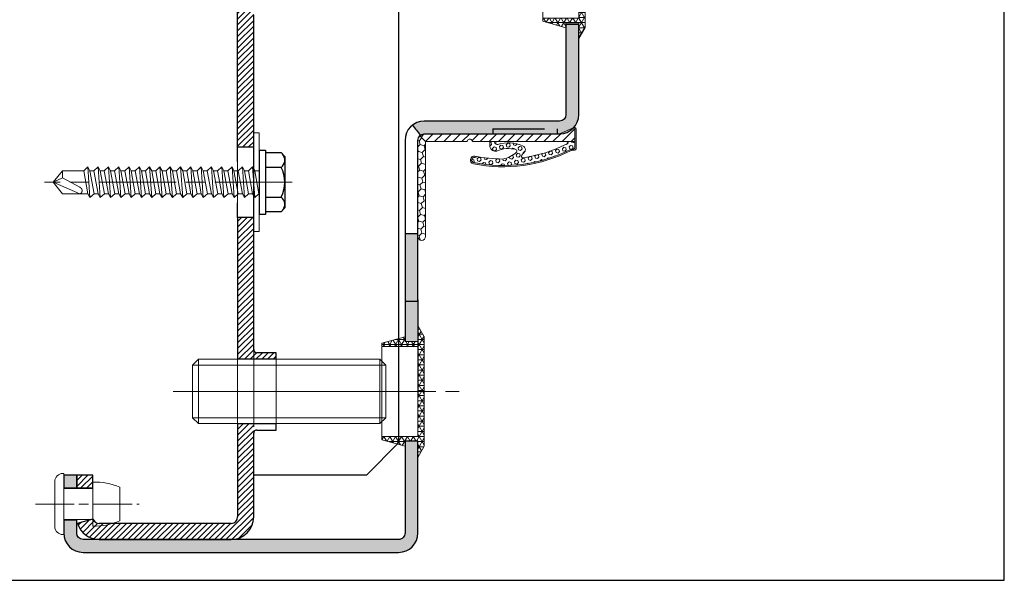
# Model space of a CAD drawing. Units: millimetres. Extents: x 0 to 353, y -12 to 494.
# Drawn here: x 59 to 97, y 180 to 202 of the extents above; entities that cross this region are included whole.
import ezdxf

# ---------------------------------------------------------------- set-up
doc = ezdxf.new("R2010")
doc.units = ezdxf.units.MM
doc.header["$PDMODE"] = 2
doc.header["$PDSIZE"] = 10
for name, pattern in [('AM_ISO02W050', [7.5, 6, -1.5]), ('AM_ISO08W050', [18, 12, -1.5, 3, -1.5]), ('CENTER', [7, 4, -1, 1, -1]), ('CHAIN', [0.35429999999999995, 0.2362, -0.0295, 0.0591, -0.0295]), ('HIDDEN', [9.524999999999999, 6.35, -3.175])]:
    doc.linetypes.add(name, pattern=pattern)
for name, color, linetype, lineweight in [('AM_1', 30, 'Continuous', 30), ('AM_2', 6, 'Continuous', 20), ('AM_3', 1, 'AM_ISO02W050', 15), ('AM_4', 3, 'Continuous', 20), ('AM_5', 3, 'Continuous', 20), ('AM_7', 4, 'AM_ISO08W050', 18), ('AM_8', 1, 'Continuous', 15), ('Ligne de centre(ISO_MALERBA)', 7, 'CHAIN', 20)]:
    doc.layers.add(name, color=color, linetype=linetype, lineweight=lineweight)
doc.layers.add('MARQUAGE', color=5, linetype='CENTER')
doc.layers.add('MONTAGE', color=7, linetype='HIDDEN')
doc.styles.get("Standard").update_dxf_attribs({"font": 'arial.ttf'})
doc.dimstyles.new('MAL-ISO$0', dxfattribs={"dimtxt": 3, "dimasz": 3, "dimexe": 1, "dimexo": 1, "dimgap": 1.5, "dimtad": 1, "dimtxsty": 'Standard', "dimcen": 0, "dimclrd": 256, "dimclre": 256, "dimclrt": 3, "dimadec": 1, "dimazin": 2, "dimtp": 0.1, "dimtm": 0.1, "dimtfac": 0.71, "dimtmove": 0, "dimatfit": 3, "dimfxl": 1, "dimlwd": -1, "dimlwe": -1, "dimarcsym": 1})

# ---------------------------------------------------------------- blocks, each defined once
blk = doc.blocks.new('*D74')
at = {"layer": 'AM_5', "transparency": 16777216}
for p, q in [((66.94381371514149, 209.9604718943303), (47.96485657534816, 209.9604718943303)), ((48.96485657534818, 187.2104718943304), (48.96485657534818, 206.9604718943303)), ((47.46485657534817, 201.7583914031977), (41.39937226429769, 201.7583914031977)), ((41.39937226429769, 201.7583914031977), (41.39937226429769, 192.4125523854624)), ((47.46485657534817, 192.4125523854624), (47.46485657534817, 201.7583914031977)), ((41.39937226429769, 192.4125523854624), (47.46485657534817, 192.4125523854624)), ((51.19381371514149, 184.2104718943304), (47.96485657534817, 184.2104718943304))]:
    blk.add_line(p, q, dxfattribs=at)
for points in [[(48.46485657534818, 206.9604718943303), (49.46485657534818, 206.9604718943303), (48.96485657534817, 209.9604718943303)], [(48.46485657534818, 187.2104718943304), (49.46485657534818, 187.2104718943304), (48.96485657534818, 184.2104718943304)]]:
    blk.add_solid(points, dxfattribs=at)
at = {"layer": 'Defpoints', "color": 0, "transparency": 16777216}
for p in [(48.96485657534817, 209.9604718943303), (67.94381371514149, 209.9604718943303), (52.19381371514149, 184.2104718943304)]:
    blk.add_point(p, dxfattribs=at)
at = {"layer": 'AM_5', "color": 3, "transparency": 16777216, "insert": (44.43211441982298, 197.08547189433), "char_height": 3, "attachment_point": 5, "rotation": 90}
blk.add_mtext('103', dxfattribs=at)
blk = doc.blocks.new('BOUCHON Ø16')
at = {"layer": 'AM_8'}
h = blk.add_hatch(dxfattribs=at)
h.set_pattern_fill('NET3', color=256, scale=0.25)
h.set_pattern_definition([(0, (-179.4490400736601, -241.4142811224943), (0, 0.79375), []), (59.99999999999999, (-179.4490400736601, -241.4142811224943), (-0.6874076642538981, 0.3968750000000001), []), (120, (-179.4490400736601, -241.4142811224943), (-0.6874076642538982, -0.3968749999999998), [])])
h.paths.add_polyline_path([(-5.600000000000023, 7.5), (-5.600000000000015, 6.999999999999943), (0, 7), (0, -6.99999999999997), (-5.599999999999802, -7), (-5.599999999999795, -7.500000000000027), (-1.999999999999887, -8.5), (-2, -7.75), (0, -7.749999999999972), (0, -10.24999999999997), (1.000000000000113, -8.499999999999972), (1.000000000000001, 8.500000000000057), (0, 10.25), (0, 7.75), (-2, 7.75), (-2, 8.5)])
at = {"layer": 'AM_2'}
for p, q in [((-5.600000000000023, 6.999999999999943), (0, 7)), ((0, 7), (0, -6.999999999999972)), ((0, -6.999999999999972), (-5.600000000000023, -7))]:
    blk.add_line(p, q, dxfattribs=at)
blk.add_lwpolyline([(-5.599999999999795, -7.500000000000028), (-1.999999999999886, -8.5), (-2, -7.75), (0, -7.749999999999972), (0, -10.24999999999997), (1.000000000000114, -8.499999999999972), (1, 8.500000000000057), (0, 10.25), (0, 7.75), (-2, 7.75), (-2, 8.5), (-5.600000000000023, 7.5)], close=True, dxfattribs=at)
blk = doc.blocks.new('RIVET')
at = {"layer": 'AM_2'}
for p, q in [((-0.1399999999999864, 4.750000000000057), (0, 4.750000000000057)), ((0, -4.749999999999886), (0, 4.750000000000057)), ((-1.400000000000091, -3.489999999999952), (-1.400000000000091, 3.490000000000066)), ((4.500099999999975, -3.419999999999902), (4.500099999999975, 3.420000000000073)), ((0, 2.400000000000034), (4.500099999999861, 2.400000000000034)), ((8.700099999999907, -2.612499999999955), (8.700099999999907, 2.612500000000068)), ((0, -2.39999999999992), (4.500099999999861, -2.39999999999992)), ((-0.1399999999999864, -4.749999999999886), (0, -4.749999999999886))]:
    blk.add_line(p, q, dxfattribs=at)
for centre, radius, start, end in [((-0.1399999999999864, 3.490000000000066), 1.259999999999998, 90, 180), ((4.85249468508573, -6.073461854661957), 9.499999999999986, 66.10817816538675, 92.12582751374632), ((4.85249468508573, 6.073461854662071), 9.499999999999986, 267.8741724862537, 293.8918218346133), ((-0.1399999999999864, -3.489999999999952), 1.259999999999998, 180, 270)]:
    blk.add_arc(centre, radius, start, end, dxfattribs=at)
at = {"layer": 'AM_7', "ltscale": 0.5}
blk.add_line((-4.400000000000077, 0), (11.70009999999989, 0), dxfattribs=at)
blk = doc.blocks.new('vis auto th 4-8x32')
at = {"layer": 'AM_1', "linetype": 'Continuous'}
for p, q in [((-4.618802153513911, 3.434905926080773), (-4, 4)), ((-4.618802153513911, 1), (-4.618802153513911, 3.434905926080773)), ((-4, 4), (4, 4)), ((-2.309401076260997, 3.434905926679903), (-2.309401076758036, 1)), ((2.309401076755989, 1), (2.309401076700055, 3.434905925970725)), ((4, 4), (4.618802153511979, 3.434905926080773)), ((4.618802153511979, 3.434905926080773), (4.618802153511979, 1)), ((-5, 1.000000000032969), (5, 1.000000000032969)), ((-5, 0), (-5, 1.000000000032969)), ((-5, 0), (5, 0)), ((5, 1.000000000032969), (5, 0))]:
    blk.add_line(p, q, dxfattribs=at)
for centre, radius, start, end in [((-3.446568807653989, 2.57326254413988), 1.42673745586, 37.15157390219949, 132.4025275247977), ((-4.620233085006475e-10, -1.001525327590116), 5.001525327614, 62.50059804780205, 117.4994019345592), ((3.446568808080997, 2.573262545244916), 1.42673745586, 47.59747247700609, 142.8484261557598)]:
    blk.add_arc(centre, radius, start, end, dxfattribs=at)
at = {"layer": 'AM_2', "linetype": 'Continuous'}
for p, q in [((-1.790000000486998, 0), (-1.790000000486998, -0.6585368657331401)), ((-1.790000000486998, 0), (1.789999999513043, 0)), ((-2.400000000487012, -0.9895455251080421), (-1.790000000486998, -0.6585368657331401)), ((2.399999999512943, -0.6585368657331401), (-2.400000000487012, -0.9895455251080421)), ((-1.790000000486998, -1.632751171535119), (-2.400000000487012, -0.9895455251080421)), ((-1.790000000486998, -0.6585368657331401), (1.789999999513043, -0.01533121930606285)), ((1.789999999513043, -0.9895455251080421), (-1.790000000486998, -1.632751171535119)), ((1.789999999513043, -0.01533121930606285), (2.399999999512943, -0.6585368657331401)), ((2.399999999512943, -0.6585368657331401), (1.789999999513043, -0.9895455251080421)), ((1.789999999513043, -0.9895455251080421), (1.789999999513043, -1.615331219307109)), ((-2.400000000487012, -2.589545525108178), (-1.790000000486998, -2.258536865734186)), ((2.399999999512943, -2.258536865734186), (-2.400000000487012, -2.589545525108178)), ((-1.790000000486998, -3.232751171535028), (-2.400000000487012, -2.589545525108178)), ((1.789999999513043, -1.615331219307109), (-1.790000000486998, -2.258536865734186)), ((-1.790000000486998, -2.258536865734186), (-1.790000000486998, -1.632751171535119)), ((1.789999999513043, -2.589545525108178), (-1.790000000486998, -3.232751171535028)), ((1.789999999513043, -1.615331219307109), (2.399999999512943, -2.258536865734186)), ((2.399999999512943, -2.258536865734186), (1.789999999513043, -2.589545525108178)), ((1.789999999513043, -2.589545525108178), (1.789999999513043, -3.260709380147091)), ((2.399999999512943, -3.858536865734095), (-2.400000000487012, -4.189545525108088)), ((-2.400000000487012, -4.189545525108088), (-1.790000000486998, -3.903915026574168)), ((-1.790000000486998, -4.832751171535165), (-2.400000000487012, -4.189545525108088)), ((-1.790000000486998, -3.903915026574168), (-1.790000000486998, -3.232751171535028)), ((1.789999999513043, -3.260709380147091), (-1.790000000486998, -3.903915026574168)), ((1.789999999513043, -4.189545525108088), (-1.790000000486998, -4.832751171535165)), ((1.789999999513043, -3.260709380147091), (2.399999999512943, -3.858536865734095)), ((2.399999999512943, -3.858536865734095), (1.789999999513043, -4.189545525108088)), ((1.789999999513043, -4.189545525108088), (1.789999999513043, -4.815331219307154)), ((-2.400000000487012, -5.789545525108224), (-1.790000000486998, -5.458536865734231)), ((2.399999999512943, -5.458536865734231), (-2.400000000487012, -5.789545525108224)), ((-1.790000000486998, -6.432751171535074), (-2.400000000487012, -5.789545525108224)), ((1.789999999513043, -4.815331219307154), (-1.790000000486998, -5.458536865734231)), ((-1.790000000486998, -5.458536865734231), (-1.790000000486998, -4.832751171535165)), ((1.789999999513043, -5.789545525108224), (-1.790000000486998, -6.432751171535074)), ((1.789999999513043, -4.815331219307154), (2.399999999512943, -5.458536865734231)), ((2.399999999512943, -5.458536865734231), (1.789999999513043, -5.789545525108224)), ((1.789999999513043, -5.789545525108224), (1.789999999513043, -6.415331219307291)), ((-2.400000000487012, -7.389545525108133), (-1.790000000486998, -7.058536865734141)), ((2.399999999512943, -7.058536865734141), (-2.400000000487012, -7.389545525108133)), ((-1.790000000486998, -8.03275117153521), (-2.400000000487012, -7.389545525108133)), ((-1.790000000486998, -7.058536865734141), (1.789999999513043, -6.415331219307291)), ((-1.790000000486998, -7.058536865734141), (-1.790000000486998, -6.432751171535074)), ((1.789999999513043, -7.389545525108133), (-1.790000000486998, -8.03275117153521)), ((1.789999999513043, -6.415331219307291), (2.399999999512943, -7.058536865734141)), ((2.399999999512943, -7.058536865734141), (1.789999999513043, -7.389545525108133)), ((1.789999999513043, -7.389545525108133), (1.789999999513043, -8.0153312193072)), ((-2.400000000487012, -8.989545525108042), (-1.790000000486998, -8.65853686573314)), ((2.399999999512943, -8.65853686573314), (-2.400000000487012, -8.989545525108042)), ((-1.790000000486998, -9.63275117153512), (-2.400000000487012, -8.989545525108042)), ((-1.790000000486998, -8.65853686573314), (1.789999999513043, -8.0153312193072)), ((-1.790000000486998, -8.65853686573314), (-1.790000000486998, -8.03275117153521)), ((1.789999999513043, -8.989545525108042), (-1.790000000486998, -9.63275117153512)), ((1.789999999513043, -8.0153312193072), (2.399999999512943, -8.65853686573314)), ((2.399999999512943, -8.65853686573314), (1.789999999513043, -8.989545525108042)), ((1.789999999513043, -8.989545525108042), (1.789999999513043, -9.615331219307109)), ((-2.400000000487012, -10.58954552510818), (-1.790000000486998, -10.25853686573419)), ((2.399999999512943, -10.25853686573419), (-2.400000000487012, -10.58954552510818)), ((-1.790000000486998, -11.23275117153503), (-2.400000000487012, -10.58954552510818)), ((1.789999999513043, -9.615331219307109), (-1.790000000486998, -10.25853686573419)), ((-1.790000000486998, -10.25853686573419), (-1.790000000486998, -9.63275117153512)), ((1.789999999513043, -10.58954552510818), (-1.790000000486998, -11.23275117153503)), ((1.789999999513043, -9.615331219307109), (2.399999999512943, -10.25853686573419)), ((2.399999999512943, -10.25853686573419), (1.789999999513043, -10.58954552510818)), ((1.789999999513043, -10.58954552510818), (1.789999999513043, -11.21533121930611)), ((-2.400000000487012, -12.18954552510809), (-1.790000000486998, -11.8585368657341)), ((2.399999999512943, -11.8585368657341), (-2.400000000487012, -12.18954552510809)), ((-1.790000000486998, -12.83275117153516), (-2.400000000487012, -12.18954552510809)), ((1.789999999513043, -11.21533121930611), (-1.790000000486998, -11.8585368657341)), ((-1.790000000486998, -11.8585368657341), (-1.790000000486998, -11.23275117153503)), ((1.789999999513043, -12.18954552510809), (-1.790000000486998, -12.83275117153516)), ((1.789999999513043, -11.21533121930611), (2.399999999512943, -11.8585368657341)), ((2.399999999512943, -11.8585368657341), (1.789999999513043, -12.18954552510809)), ((1.789999999513043, -12.18954552510809), (1.789999999513043, -12.81533121930715)), ((-2.400000000487012, -13.78954552510822), (-1.790000000486998, -13.45853686573423)), ((2.399999999512943, -13.45853686573423), (-2.400000000487012, -13.78954552510822)), ((1.789999999513043, -12.81533121930715), (-1.790000000486998, -13.45853686573423)), ((-1.790000000486998, -13.45853686573423), (-1.790000000486998, -12.83275117153516)), ((1.789999999513043, -12.81533121930715), (2.399999999512943, -13.45853686573423)), ((2.399999999512943, -13.45853686573423), (1.789999999513043, -13.78954552510822)), ((-1.790000000486998, -14.43275117153507), (-2.400000000487012, -13.78954552510822)), ((-2.400000000487012, -15.38954552510813), (-1.790000000486998, -15.05853686573414)), ((2.399999999512943, -15.05853686573414), (-2.400000000487012, -15.38954552510813)), ((1.789999999513043, -13.78954552510822), (-1.790000000486998, -14.43275117153507)), ((1.789999999513043, -14.41533121930729), (-1.790000000486998, -15.05853686573414)), ((-1.790000000486998, -15.05853686573414), (-1.790000000486998, -14.43275117153507)), ((1.789999999513043, -13.78954552510822), (1.789999999513043, -14.41533121930729)), ((1.789999999513043, -14.41533121930729), (2.399999999512943, -15.05853686573414)), ((2.399999999512943, -15.05853686573414), (1.789999999513043, -15.38954552510813)), ((-1.790000000486998, -16.03275117153521), (-2.400000000487012, -15.38954552510813)), ((-2.400000000487012, -16.98954552510804), (-1.790000000486998, -16.65853686573314)), ((2.399999999512943, -16.65853686573314), (-2.400000000487012, -16.98954552510804)), ((1.789999999513043, -15.38954552510813), (-1.790000000486998, -16.03275117153521)), ((1.789999999513043, -16.0153312193072), (-1.790000000486998, -16.65853686573314)), ((-1.790000000486998, -16.65853686573314), (-1.790000000486998, -16.03275117153521)), ((1.789999999513043, -15.38954552510813), (1.789999999513043, -16.0153312193072)), ((1.789999999513043, -16.0153312193072), (2.399999999512943, -16.65853686573314)), ((2.399999999512943, -16.65853686573314), (1.789999999513043, -16.98954552510804)), ((-1.790000000486998, -17.63275117153512), (-2.400000000487012, -16.98954552510804)), ((-2.400000000487012, -18.58954552510806), (-1.790000000486998, -18.25853686573419)), ((2.399999999512943, -18.25853686573419), (-2.400000000487012, -18.58954552510806)), ((1.789999999513043, -16.98954552510804), (-1.790000000486998, -17.63275117153512)), ((1.789999999513043, -17.61533121930722), (-1.790000000486998, -18.25853686573419)), ((-1.790000000486998, -18.25853686573419), (-1.790000000486998, -17.63275117153512)), ((1.789999999513043, -16.98954552510804), (1.789999999513043, -17.61533121930722)), ((1.789999999513043, -17.61533121930722), (2.399999999512943, -18.25853686573419)), ((2.399999999512943, -18.25853686573419), (1.789999999513043, -18.58954552510806)), ((-1.790000000486998, -19.23275117153514), (-2.400000000487012, -18.58954552510806)), ((-2.400000000487012, -20.18954552510809), (-1.790000000486998, -19.85853686573421)), ((2.399999999512943, -19.85853686573421), (-2.400000000487012, -20.18954552510809)), ((1.789999999513043, -18.58954552510806), (-1.790000000486998, -19.23275117153514)), ((1.789999999513043, -19.21533121930611), (-1.790000000486998, -19.85853686573421)), ((-1.790000000486998, -19.85853686573421), (-1.790000000486998, -19.23275117153514)), ((1.789999999513043, -18.58954552510806), (1.789999999513043, -19.21533121930611)), ((1.789999999513043, -19.21533121930611), (2.399999999512943, -19.85853686573421)), ((2.399999999512943, -19.85853686573421), (1.789999999513043, -20.18954552510809)), ((-1.790000000486998, -20.83275117153516), (-2.400000000487012, -20.18954552510809)), ((1.789999999513043, -20.18954552510809), (-1.790000000486998, -20.83275117153516)), ((1.789999999513043, -20.81533121930715), (-1.790000000486998, -21.45853686573423)), ((-1.790000000486998, -21.45853686573423), (-1.790000000486998, -20.83275117153516)), ((1.789999999513043, -20.18954552510809), (1.789999999513043, -20.81533121930715)), ((1.789999999513043, -20.81533121930715), (2.399999999512943, -21.45853686573423)), ((-2.400000000487012, -21.78954552510811), (-1.790000000486998, -21.45853686573423)), ((2.399999999512943, -21.45853686573423), (-2.400000000487012, -21.78954552510811)), ((-1.790000000486998, -22.43275117153507), (-2.400000000487012, -21.78954552510811)), ((1.789999999513043, -21.78954552510811), (-1.790000000486998, -22.43275117153507)), ((1.789999999513043, -22.41533121930615), (-1.790000000486998, -23.05853686573414)), ((-1.790000000486998, -23.05853686573414), (-1.790000000486998, -22.43275117153507)), ((2.399999999512943, -21.45853686573423), (1.789999999513043, -21.78954552510811)), ((1.789999999513043, -21.78954552510811), (1.789999999513043, -22.41533121930615)), ((1.789999999513043, -22.41533121930615), (2.399999999512943, -23.05853686573414)), ((-2.400000000487012, -23.38954552510813), (-1.790000000486998, -23.05853686573414)), ((2.399999999512943, -23.05853686573414), (-2.400000000487012, -23.38954552510813)), ((-1.790000000486998, -24.0327511715351), (-2.400000000487012, -23.38954552510813)), ((1.789999999513043, -23.38954552510813), (-1.790000000486998, -24.0327511715351)), ((1.789999999513043, -24.0153312193072), (-1.790000000486998, -24.65853686573416)), ((-1.790000000486998, -24.65853686573416), (-1.790000000486998, -24.0327511715351)), ((2.399999999512943, -23.05853686573414), (1.789999999513043, -23.38954552510813)), ((1.789999999513043, -23.38954552510813), (1.789999999513043, -24.0153312193072)), ((1.789999999513043, -24.0153312193072), (2.399999999512943, -24.65853686573416)), ((2.399999999512943, -24.65853686573416), (-2.400000000487012, -24.98954552510816)), ((-2.400000000487012, -24.98954552510816), (-1.790000000486998, -24.65853686573416)), ((-1.790000000486998, -25.63275117153512), (-2.400000000487012, -24.98954552510816)), ((1.789999999513043, -24.98954552510816), (-1.790000000486998, -25.63275117153512)), ((1.789999999513043, -25.61533121930722), (-1.790000000486998, -26.25853686573419)), ((-1.790000000486998, -26.25853686573419), (-1.790000000486998, -25.63275117153512)), ((2.399999999512943, -24.65853686573416), (1.789999999513043, -24.98954552510816)), ((1.789999999513043, -24.98954552510816), (1.789999999513043, -25.61533121930722)), ((1.789999999513043, -25.61533121930722), (2.399999999512943, -26.25853686573419)), ((2.399999999512943, -26.25853686573419), (-2.400000000487012, -26.58954552510818)), ((-2.400000000487012, -26.58954552510818), (-1.790000000486998, -26.25853686573419)), ((-1.790000000486998, -27.23275117153514), (-2.400000000487012, -26.58954552510818)), ((1.789999999513043, -26.58954552510818), (-1.790000000486998, -27.23275117153514)), ((-1.790000000486998, -27.23275117153514), (-1.790000000486998, -30.50000000000011)), ((2.399999999512943, -26.25853686573419), (1.789999999513043, -26.58954552510818)), ((1.789999999513043, -30.50000000000011), (1.789999999513043, -26.58954552510818)), ((1.789999999513043, -26.58954552510818), (1.789999999513043, -26.58954552510818)), ((-0.6894752120180101, -30.50000000000011), (0.7745197020780097, -27.85043602439612)), ((-4.870344127994031e-10, -32.00000000000011), (1.789999999513043, -27.85043602439612)), ((-1.790000000486998, -30.50000000000011), (-4.870344127994031e-10, -32.00000000000011)), ((-0.6894752120180101, -30.50000000000011), (-1.790000000486998, -30.50000000000011)), ((-4.870344127994031e-10, -32.00000000000011), (-0.6894752120180101, -30.50000000000011)), ((-4.870344127994031e-10, -32.00000000000011), (1.789999999513043, -30.50000000000011))]:
    blk.add_line(p, q, dxfattribs=at)
blk.add_lwpolyline([(1.789999999513043, -27.85043602439612), (1.790364750431991, -27.83372806582008), (1.789990668260998, -27.81747284364712), (1.788895735067058, -27.8016665274871), (1.787097932916026, -27.78630528694816), (1.78461524387501, -27.77138529164313), (1.781465650008954, -27.75690271118003), (1.777667133387013, -27.7428537151701), (1.773237676072995, -27.72923447322103), (1.76819526013503, -27.71604115494608), (1.762557867639998, -27.70326992995217), (1.756343480651935, -27.69091696785119), (1.749570081239995, -27.67897843825222), (1.742255651470032, -27.66745051076612), (1.734418173408017, -27.65632935500116), (1.726075629120032, -27.64561114056903), (1.717246000673981, -27.63529203707913), (1.707947270135037, -27.62536821414119), (1.698197642685955, -27.6158356393762), (1.68801789778604, -27.6066879498901), (1.677430466540045, -27.59791728753805), (1.666457807171014, -27.58951576962613), (1.655122377899033, -27.58147551346019), (1.643446636948966, -27.57378863634608), (1.631453042541011, -27.56644725559011), (1.619164052897986, -27.55944348849903), (1.606602126242024, -27.55276945237711), (1.59378972079503, -27.54641726453212), (1.580749294779025, -27.54037904226902), (1.567503306416938, -27.53464690289411), (1.554074213931017, -27.52921296371403), (1.54048447554203, -27.52406934203316), (1.526756549473021, -27.51920815516019), (1.512912893946009, -27.51462152039824), (1.498975967184037, -27.51030155505521), (1.470904159587008, -27.50243732010608), (1.456791652980996, -27.49889769278309), (1.442637209325994, -27.49562805732307), (1.428447567781063, -27.49263476164208), (1.414229467500036, -27.48992415365808), (1.399989647641064, -27.48750258128916), (1.385734847360027, -27.48537639245217), (1.371471805812007, -27.48355193506416), (1.357207262156066, -27.48203555704413), (1.342947955546038, -27.48083360630915), (1.328700625139959, -27.47995243077503), (1.314472010093027, -27.47939837836202), (1.300268849563054, -27.47917779698514), (1.286097882706031, -27.47929703456305), (1.271965848677041, -27.47976243901405), (1.25787948663401, -27.4805803582542), (1.243845535732021, -27.48175714020101), (1.229870735128998, -27.48329913277303), (1.215961823980024, -27.48521268388708), (1.202125541442001, -27.48750414146116), (1.188368626671036, -27.49017985341209), (1.174697818825052, -27.49324616765819), (1.161119857057997, -27.49670943211515), (1.147641480521997, -27.50057599456409), (1.134269295615013, -27.50484923136821), (1.121009433999006, -27.5095218926391), (1.107867921254069, -27.51458435404606), (1.094850782960975, -27.52002699125819), (1.081964044699021, -27.52584017994013), (1.069213732051026, -27.5320142957612), (1.056605870594012, -27.53853971438912), (1.044146485911028, -27.54540681149115), (1.031841603581029, -27.55260596273615), (1.019697249186038, -27.56012754379003), (1.007719448303988, -27.56796193032199), (0.9959142265170158, -27.57609949799905), (0.9842876094060102, -27.58453062249021), (0.9728456225490163, -27.5932456794601), (0.9615942915289679, -27.6022350445802), (0.9505396419250474, -27.61148909351505), (0.9396876993180285, -27.62099820193509), (0.9290444892880032, -27.63075274550602), (0.9186160374149495, -27.64074309989712), (0.9084083692799823, -27.6509596407742), (0.8984275104639892, -27.66139274380612), (0.8886794865460388, -27.67203278466116), (0.8791703231070187, -27.68287013900613), (0.8699060457280439, -27.6938951825091), (0.8608926799879555, -27.70509829083812), (0.8521362514690054, -27.71646983966014), (0.843642785751058, -27.72800020464319), (0.8354183278779601, -27.73968019713618), (0.8274690160429827, -27.75150271345319), (0.8198010162710716, -27.76346127287206), (0.8124204945910378, -27.77554939478216), (0.8053336170320335, -27.7877605985741), (0.7985465496229835, -27.80008840363712), (0.7920654583939495, -27.81252632936105), (0.7858965093739698, -27.82506789513616), (0.780045868592083, -27.83770662035124), (0.7745197020780097, -27.85043602439612), (0.7745197020780097, -27.85043602439612)], dxfattribs=at)
at = {"layer": 'AM_7'}
blk.add_line((-4.87943907501176e-10, 5.130815331835038), (-4.87943907501176e-10, -33.30874527445417), dxfattribs=at)
blk = doc.blocks.new('Joint iso 25')
at = {"layer": 'AM_8'}
h = blk.add_hatch(dxfattribs=at)
h.set_pattern_fill('_U', color=256, scale=0.5, angle=-315.0000000000001, style=0, pattern_type=0)
h.set_pattern_definition([(44.99999999997257, (-81.20967316427033, -67.38704397848531), (-0.3535533905931045, 0.353553390593443), [])])
edge = h.paths.add_edge_path()
edge.add_arc((12.18183374790095, 0.3999999999959982), 0.1000000000008725, 442.3098387247505, 473.2958320067082, ccw=False)
edge.add_line((12.19521534926628, 0.4991006192931309), (12.19521534926591, -0.6000000000030923))
edge.add_line((12.19521534926588, -0.6000000000030923), (11.54127066388588, -0.6000000000029218))
edge.add_line((11.54127066388588, -0.6000000000028649), (5.592376645965885, -0.6000000000010459))
edge.add_line((5.592376645965885, -0.6000000000001364), (4.314689865240894, -0.599999999999568))
edge.add_arc((4.314689865240894, -0.5000000000004547), 0.1000000000001364, 199.473780693546, 269.99999999994515, ccw=False)
edge.add_arc((4.031833747902397, -0.6000189577853234), 0.2000189577879718, 379.4737806929803, 520.5262193066986)
edge.add_arc((3.748977630564809, -0.5000000000015916), 0.0999999999986526, 270.00000000056394, 340.5262193075759, ccw=False)
edge.add_line((3.748977630565889, -0.6000000000001364), (0.6000000000001933, -0.6000000000000796))
edge.add_line((0.6000000000001933, -0.5999999999992269), (0.1464466094079597, -0.1464466094046202))
edge.add_arc((0.4999999999992042, -0.4999999999986358), 0.4999999999984365, 449.99999999988, 494.99999999986676, ccw=False)
edge.add_line((0.5000000000002842, -2.273736754432321e-13), (10.99999999999602, -3.012701199622825e-12))
edge.add_line((10.99999999999602, -2.955857780762017e-12), (12.14228587900614, 0.4918475152920223))
h = blk.add_hatch(color=256, dxfattribs=at)
edge = h.paths.add_edge_path()
edge.add_arc((12.09521534926378, -1.071842602914728), 0.1000000000033765, 270.0000000010422, 360.0000000010097)
edge.add_line((12.19521534926719, -1.071842602912966), (12.19521534926574, -0.6000000000030923))
edge.add_line((12.19521534926574, -0.6000000000030923), (12.19521534926616, 0.4991006192931309))
edge.add_arc((12.18183374790098, 0.3999999999968225), 0.1000000000000425, 359.9999999999186, 442.3098387246937, ccw=False)
edge.add_line((12.28183374790106, 0.3999999999966803), (12.28183374790063, -1.169365553648134))
edge.add_arc((12.18183374790067, -1.169365553648447), 0.0999999999999659, 270.0000000000163, 360.0000000001791, ccw=False)
edge.add_line((12.1818337479007, -1.269365553648413), (11.94606245760551, -1.269365553648186))
edge.add_arc((11.94606245760593, -1.369365553648322), 0.1000000000001364, 90.00000000024428, 117.2328637961345)
edge.add_arc((6.654766195630089, 8.911873898010413), 11.46294516091555, 275.41052237310583, 297.23286379579895, ccw=False)
edge.add_arc((6.654766195626365, 8.911873898017973), 11.46294516092344, 264.58947762678895, 275.4105223731208, ccw=False)
edge.add_arc((6.654766195628753, 8.911873898009986), 11.46294516091571, 258.2073336645881, 264.58947762677326, ccw=False)
edge.add_arc((4.373386626263226, -2.015461180867618), 0.3000000000010742, 78.2073336645841, 258.207333665392, ccw=False)
edge.add_arc((6.654766195827875, 8.911873897971105), 10.86294516091615, 258.2073336634961, 258.7948839039775)
edge.add_arc((4.437145500197346, -1.710069395541154), 0.1119764999999774, 258.2073336645997, 342.36134810047724, ccw=False)
edge.add_arc((4.373386626263027, -2.015461180868726), 0.1999999999979088, 438.2073336636798, 618.2073336645948)
edge.add_arc((6.654766195631254, 8.911873898010526), 11.36294516091471, 258.2073336645554, 297.4490574541953)
edge.add_line((11.89262685231637, -1.171842602918332), (11.98030972131625, -1.171842602918332))
edge.add_line((11.98030972131625, -1.171842602918332), (12.0952153492656, -1.171842602918105))
h = blk.add_hatch(dxfattribs=at)
h.set_pattern_fill('HONEY', color=256, scale=0.1, angle=-315.0000000000001, style=0)
h.set_pattern_definition([(44.99999999997257, (-79.76207967298217, -67.3870439784869), (0.142331402664951, 0.5311878064154218), [0.3175, -0.635]), (164.9999999999725, (-79.76207967298217, -67.3870439784869), (-0.5311878358687614, -0.1423312927435911), [0.3174999999999999, -0.6349999999999999]), (104.9999999999726, (-79.76207967298217, -67.3870439784869), (-0.3888564332038103, 0.3888565136718306), [-0.635, 0.3175])])
edge = h.paths.add_edge_path()
edge.add_line((-3.581135388230905e-12, -7.965759743382023), (4.263256414560601e-14, -0.4999999999997726))
edge.add_arc((0.5000000000009095, -0.5000000000004547), 0.5000000000009663, 495.0000000000142, 539.999999999919, ccw=False)
edge.add_line((0.1464466094068371, -0.1464466094064392), (0.6000000000000938, -0.6000000000003638))
edge.add_line((0.6000000000001933, -0.5999999999994543), (0.5999999999963848, -7.965759743381568))
edge.add_arc((0.2999999999963734, -7.965759743382478), 0.3000000000000114, 179.9999999999017, 359.9999999999886, ccw=False)
h = blk.add_hatch(dxfattribs=at)
h.set_pattern_fill('HEX', color=256, scale=0.05, angle=-315.0000000000001, style=0)
h.set_pattern_definition([(44.99999999997257, (-105.2776422245057, -80.54044776921546), (-0.1944282018753036, 0.1944282018754898), [0.15875, -0.3175]), (164.9999999999725, (-105.2776422245057, -80.54044776921546), (-0.07116566109865163, -0.2655938629738869), [0.15875, -0.3174999999999999]), (104.9999999999726, (-105.1653890229923, -80.42819456770212), (-0.2655938629739552, -0.07116566109839723), [0.15875, -0.3175])])
edge = h.paths.add_edge_path()
edge.add_arc((4.437145500199932, -1.710069395539676), 0.111976499997914, 258.2073336618578, 342.3613480983855)
edge.add_arc((6.65476619561926, 8.911873898010981), 10.86294516091654, 258.7948839050965, 269.6814897820996)
edge.add_arc((6.167273898428675, 0.2213315917645104), 2.213825544942194, 281.1236028716763, 312.3653967610372)
edge.add_arc((7.578211394430639, -1.325717468552511), 0.1200000000000866, 312.3653967611893, 435.1328907338225)
edge.add_arc((7.040981821490419, -3.349449120378722), 2.213825544940259, 435.1328907338466, 473.9824482105558)
edge.add_arc((6.013991697525626, -0.9218368108322466), 0.424405741163293, 186.5741715957412, 287.4355296844559, ccw=False)
edge.add_line((5.59237664596273, -0.9704267421755048), (5.592376645965814, -0.599999999999909))
edge.add_line((5.592376645965857, -0.599999999999909), (6.042376665995818, -0.6000000000008185))
edge.add_line((6.042376665995818, -0.6000000000010459), (6.042376665995832, -0.7079083512419402))
edge.add_arc((6.162376665995794, -0.7079083512421676), 0.1200000000000045, 539.9999999999451, 648.3976857122653)
edge.add_arc((7.040981821479761, -3.349449120415329), 2.663825543105523, 424.78849682304264, 468.3976857126192, ccw=False)
edge.add_arc((8.04787918028498, -1.210797931682009), 0.2999999999997912, 322.7097906719121, 424.7884968226828, ccw=False)
edge.add_arc((6.167273898427908, 0.2213315917622367), 2.663825543069677, 315.6261079288507, 322.7097906719593, ccw=False)
edge.add_arc((8.157128512964789, -1.725502573556923), 0.1200000000001267, 495.6261079288716, 638.038958776648)
edge.add_arc((6.654766195675109, 8.91187389787865), 10.86294516077724, 278.0389587766619, 296.7222891943726)
edge.add_arc((11.54127066388372, -0.6954440002125466), 0.09544400020967772, 268.9182429573488, 449.999999998785)
edge.add_line((11.5412706638858, -0.6000000000028649), (12.19521534926585, -0.6000000000032628))
edge.add_line((12.19521534926585, -0.6000000000030923), (12.19521534926557, -1.071842602912966))
edge.add_arc((12.09521534926472, -1.071842602913875), 0.100000000000847, 270.0000000005151, 360.00000000046623, ccw=False)
edge.add_line((12.09521534926557, -1.171842602914694), (11.89262685231603, -1.171842602918616))
edge.add_arc((6.654766195628184, 8.911873898010072), 11.36294516091577, 258.2073336645914, 297.44905745420806, ccw=False)
edge.add_arc((4.373386626263226, -2.015461180867533), 0.200000000001161, 78.20733366456949, 258.20733366581567, ccw=False)
at = {"layer": 'AM_2'}
for p, q in [((0.5000000000002274, 0), (10.99999999999602, -2.728484105318785e-12)), ((12.14228587900618, 0.4918475152919655), (10.99999999999602, -2.728484105318785e-12)), ((12.1952153492656, -1.071842602912966), (12.19521534926619, 0.50001944610176)), ((12.28183374790069, -1.169365553648277), (12.28183374790109, 0.3999999999969077)), ((0, -0.4999999999997726), (-3.524291969370097e-12, -7.96575974338225)), ((0.6000000000001933, -0.5999999999992269), (0.1464466094069508, -0.1464466094064392)), ((3.748977630565889, -0.6000000000001364), (0.6000000000001933, -0.5999999999992269)), ((0.5999999999963848, -7.965759743381341), (0.6000000000001933, -0.5999999999992269)), ((5.290175277225842, -0.6000000000008185), (4.314689865240894, -0.6000000000005912)), ((12.19521534926588, -0.6000000000030923), (5.290175277225842, -0.6000000000008185)), ((5.592376645965885, -0.599999999999909), (5.592376645965658, -0.9704267421748227)), ((6.042376665995846, -0.6000000000010459), (6.042376665995846, -0.7079083512419402)), ((11.8926268523164, -1.171842602918105), (12.09521534926557, -1.171842602918105)), ((11.94606245760554, -1.269365553647958), (12.18183374790055, -1.269365553648186))]:
    blk.add_line(p, q, dxfattribs=at)
for centre, radius, start, end in [((0.5, -0.5), 0.5, 89.99999999998046, 179.9999999999739), ((12.18183374790112, 0.3999999999969077), 0.09999999999994186, 0, 113.2958320070423), ((3.748977630565776, -0.5000000000002274), 0.09999999999998865, 270.0000000000065, 340.526219306384), ((4.031833747900862, -0.6000189577853234), 0.200018957786517, 19.47378069333999, 160.5262193065498), ((4.31468986524078, -0.5000000000004547), 0.09999999999998865, 199.473780693616, 270.0000000000065), ((6.162376665995851, -0.7079083512419402), 0.12, 180.0000000000521, 288.397685712243), ((7.040981821461315, -3.349449120414192), 2.66382554311252, 64.7884968226741, 108.397685712243), ((11.54127066388577, -0.6954440000026807), 0.09544400000002101, 268.9182429579409, 90.00000000001303), ((6.65476619562827, 8.911873898010299), 11.46294516091574, 258.2073336645899, 297.2328637958077), ((6.65476619562827, 8.911873898010299), 11.36294516091571, 258.2073336645899, 297.4490574542058), ((6.013991697525626, -0.9218368108322466), 0.424405741163293, 186.574171595752, 287.4355296844559), ((7.040981821490647, -3.349449120378722), 2.213825544940325, 75.13289073385002, 113.9824482105589), ((6.167273898428618, 0.2213315917647378), 2.213825544942187, 281.1236028716829, 312.3653967610379), ((7.578211394430639, -1.325717468552511), 0.12, 312.3653967610759, 75.13289073386343), ((6.167273898429499, 0.2213315917629188), 2.663825543068929, 315.6261079288181, 322.709790671926), ((6.65476619567562, 8.911873897879104), 10.86294516077722, 278.0389587766582, 296.7222891943703), ((8.047879180284923, -1.210797931682009), 0.3, 322.709790671926, 64.78849682268138), ((11.94606245760548, -1.369365553648095), 0.09999999999998865, 90.00000000000978, 117.2328637958354), ((12.09521534926557, -1.071842602912966), 0.1000000000016766, 270.0000000000065, 0), ((12.18183374790073, -1.169365553648277), 0.1000000000000554, 270.0000000000065, 0), ((4.373386626263482, -2.015461180866396), 0.3000000000000271, 78.20733366459186, 258.2073336645899), ((4.373386626263482, -2.015461180866396), 0.1999999999999641, 78.20733366459186, 258.2073336645899), ((4.437145500197346, -1.710069395541041), 0.1119765000000134, 258.2073336645899, 342.3613480994272), ((6.65476619562827, 8.911873898010299), 10.86294516091571, 258.2073336645899, 269.6814897820514), ((8.157128512964789, -1.725502573556696), 0.12, 135.6261079288181, 278.0389587766614), ((0.2999999999964302, -7.96575974338225), 0.3000000000000334, 179.9999999999479, 359.9999999999479)]:
    blk.add_arc(centre, radius, start, end, dxfattribs=at)
at = {"layer": 'MARQUAGE'}
for p, q in [((5.829431065426093, 0.3936202601248624), (10.82943106542609, 0.3936202601223613)), ((5.829431065426093, 0.3936202601248624), (5.829431065426036, -0.0005064704751021054)), ((10.82943106542609, 0.3936202601223613), (10.82943106542604, -0.0005064704776032158))]:
    blk.add_line(p, q, dxfattribs=at)
at = {"layer": 'MONTAGE'}
for p, q in [((12.20832422975616, 0.4498992688818362), (12.20832422975616, 0.4499692624167437)), ((12.22465552775628, 0.4667415954268108), (12.22465552775628, 0.4668115889617184))]:
    blk.add_line(p, q, dxfattribs=at)

msp = doc.modelspace()

# ---------------------------------------------------------------- hatches: boundary and pattern name
at = {"layer": 'AM_8'}
h = msp.add_hatch(dxfattribs=at)
h.set_pattern_fill('ANSI31', color=256, scale=0.05)
h.set_pattern_definition([(45, (65.51898234316013, 182.0091632403623), (-0.1122532015133644, 0.1122532015133644), [])])
h.paths.add_polyline_path([(68.31881371514146, 182.5854718943301), (68.31881371514146, 185.8354718943301), (68.31881371514146, 186.2104718943301), (67.69381371514146, 186.2104718943301), (67.69381371514169, 182.5854718943301, -0.4142135623730989), (67.44381371514169, 182.3354718943301), (62.31881371514157, 182.3354718943301, -0.3360637698126688), (62.07813779608716, 182.51783239413), (61.47644799845125, 182.3487336436297, 0.3360637698126844), (62.31881371514157, 181.7104718943301), (67.44381371514169, 181.7104718943301, 0.4142135623730943)])
h.paths.add_polyline_path([(68.31881371514123, 207.3354718943301), (68.31881371514123, 208.4604718943301), (67.69381371514123, 208.4604718943301), (67.69381371514123, 207.3354718943301)])
h.paths.add_polyline_path([(61.44381371514157, 183.71047189433), (62.06881371514157, 183.71047189433), (62.06881371514157, 184.21047189433), (61.44381371514157, 184.21047189433)])
edge = h.paths.add_edge_path()
edge.add_ellipse((68.44381371514123, 202.0854718943301), major_axis=(-0.1249999999999997, -1.479509686349417e-15), ratio=1, start_angle=270, end_angle=359.9999999999994)
edge.add_line((68.31881371514123, 202.0854718943301), (68.31881371514135, 196.9604718943301))
edge.add_line((68.31881371514146, 196.9604718943301), (67.69381371514146, 196.9604718943301))
edge.add_line((67.69381371514146, 196.9604718943301), (67.69381371514135, 202.4604718943301))
edge.add_line((67.69381371514146, 202.46047189433), (69.19381371514146, 202.46047189433))
edge.add_line((69.19381371514123, 202.46047189433), (69.19381371514123, 202.21047189433))
edge.add_line((69.19381371514123, 202.2104718943301), (68.44381371514123, 202.2104718943301))
edge = h.paths.add_edge_path()
edge.add_ellipse((68.44381371514123, 205.3354718943301), major_axis=(-0.1249999999999996, -3.977511491756018e-15), ratio=1, start_angle=359.9999999999998, end_angle=449.9999999999998, ccw=False)
edge.add_line((68.31881371514123, 205.3354718943301), (67.69381371514123, 205.3354718943301))
edge.add_line((67.69381371514123, 205.3354718943301), (67.69381371514123, 204.9604718943301))
edge.add_line((67.69381371514123, 204.96047189433), (69.19381371514123, 204.96047189433))
edge.add_line((69.19381371514123, 204.96047189433), (69.19381371514123, 205.21047189433))
edge.add_line((69.19381371514123, 205.2104718943301), (68.44381371514123, 205.2104718943301))
edge = h.paths.add_edge_path()
edge.add_ellipse((68.44381371514146, 189.0854718943301), major_axis=(-0.1249999999999996, -4.116289369834162e-15), ratio=1, start_angle=359.9999999999998, end_angle=449.9999999999998, ccw=False)
edge.add_line((68.31881371514146, 189.0854718943301), (68.31881371514146, 194.2104718943301))
edge.add_line((68.31881371514146, 194.2104718943301), (67.69381371514146, 194.2104718943301))
edge.add_line((67.69381371514146, 194.2104718943301), (67.69381371514146, 188.7104718943302))
edge.add_line((67.69381371514146, 188.7104718943301), (69.19381371514146, 188.7104718943301))
edge.add_line((69.19381371514146, 188.7104718943301), (69.19381371514146, 188.9604718943301))
edge.add_line((69.19381371514146, 188.9604718943301), (68.44381371514146, 188.9604718943301))
h = msp.add_hatch(color=256, dxfattribs=at)
h.dxf.hatch_style = 1
edge = h.paths.add_edge_path()
edge.add_spline(control_points=[(74.47973275620643, 197.7996483225364), (74.78912006216319, 197.4068640370656)], knot_values=[-0.2, -0.2, 0, 0], degree=1, periodic=0)
edge.add_arc((74.94381371514146, 197.2104718943299), 0.2500000000002282, 90.00000000001472, 128.226705259812, ccw=False)
edge.add_line((74.94381371514146, 197.4604718943301), (80.19381371514146, 197.4604718943302))
edge.add_arc((80.19381371514146, 198.2104718943302), 0.75, 270, 360)
edge.add_line((80.94381371514146, 198.2104718943302), (80.94381371514146, 201.7104718943302))
edge.add_line((80.94381371514146, 201.7104718943301), (80.44381371514146, 201.7104718943301))
edge.add_line((80.44381371514146, 201.7104718943301), (80.44381371514146, 198.2104718943302))
edge.add_arc((80.19381371514146, 198.2104718943302), 0.25, -90, 0, ccw=False)
edge.add_line((80.19381371514146, 197.9604718943302), (74.94381371514146, 197.9604718943302))
edge.add_arc((74.94381371514169, 197.210471894329), 0.7500000000011369, 90.00000000002335, 128.2267052597997)
h = msp.add_hatch(color=256, dxfattribs=at)
h.dxf.hatch_style = 1
h.paths.add_polyline_path([(74.19381371514146, 189.3979718943302), (74.69381371514146, 189.3979718943302), (74.69381371514146, 193.5854718943301), (74.19381371514146, 193.5854718943301)])
h = msp.add_hatch(color=256, dxfattribs=at)
h.dxf.hatch_style = 1
h.paths.add_polyline_path([(60.94381371514157, 184.2104718943301), (60.94381371514157, 183.6854718943301), (61.44381371514157, 183.6854718943301), (61.44381371514157, 184.2104718943301)], flags=17)
edge = h.paths.add_edge_path()
edge.add_arc((73.94381371514146, 181.9604718943302), 0.75, 270, 360)
edge.add_line((74.69381371514146, 181.9604718943302), (74.69381371514146, 185.5229718943302))
edge.add_line((74.69381371514146, 185.5229718943302), (74.19381371514146, 185.5229718943302))
edge.add_line((74.19381371514146, 185.5229718943302), (74.19381371514146, 181.9604718943302))
edge.add_arc((73.94381371514146, 181.9604718943302), 0.2500000000000284, -89.99999999999523, 0, ccw=False)
edge.add_line((73.94381371514146, 181.7104718943301), (61.69381371514146, 181.7104718943301))
edge.add_arc((61.69381371514157, 181.9604718943302), 0.2500000000000284, 180, 269.99999999999835, ccw=False)
edge.add_line((61.44381371514157, 181.9604718943302), (61.44381371514157, 182.4604718943302))
edge.add_line((61.44381371514157, 182.4604718943301), (60.94381371514157, 182.4604718943301))
edge.add_line((60.94381371514157, 182.4604718943301), (60.94381371514157, 181.9604718943301))
edge.add_arc((61.69381371514157, 181.9604718943301), 0.75, 180, 270)
edge.add_line((61.69381371514157, 181.2104718943301), (73.94381371514157, 181.2104718943301))

# ---------------------------------------------------------------- linework, layer by layer
at = {"layer": 'AM_1'}
for p, q in [((97.46637823909691, 180.1238921710776), (97.46637823909691, 231.963463319779)), ((73.94381371514123, 207.2104718943301), (73.94381371514146, 192.9970835466819)), ((67.69381371514146, 196.3854718943301), (67.69381371514146, 202.46047189433)), ((68.31881371514146, 196.9604718943301), (68.31881371514123, 202.08547189433)), ((67.69381371514146, 196.9604718943301), (68.31881371514146, 196.9604718943301)), ((67.69381371514146, 194.2104718943301), (67.69381371514146, 194.78547189433)), ((68.31881371514146, 194.2104718943301), (67.69381371514146, 194.2104718943301)), ((67.69381371514146, 194.2104718943301), (67.69381371514146, 188.7104718943301)), ((68.31881371514146, 189.0854718943301), (68.31881371514146, 194.2104718943301)), ((74.69381371514146, 193.5854718943301), (74.19381371514146, 193.5854718943301)), ((73.94381371514146, 192.9970835466819), (73.94381371514146, 185.4604718943301)), ((74.19381371514146, 191.022971894324), (74.19381371514146, 189.3979718943302)), ((74.69381371514146, 191.022971894324), (74.69381371514146, 187.2104718943301)), ((69.19381371514146, 188.9604718943301), (68.44381371514146, 188.9604718943301)), ((69.19381371514146, 188.7104718943301), (69.19381371514146, 188.9604718943301)), ((69.19381371514146, 188.7104718943301), (67.69381371514146, 188.71047189433)), ((67.69381371514146, 186.2104718943301), (67.69381371514169, 182.5854718943301)), ((67.69381371514146, 186.21047189433), (69.19381371514146, 186.2104718943301)), ((69.19381371514146, 185.9604718943301), (69.19381371514146, 186.2104718943302)), ((68.31881371514146, 182.5854718943301), (68.31881371514146, 185.8354718943301)), ((68.44381371514146, 185.9604718943301), (69.19381371514146, 185.9604718943301)), ((73.94381371514146, 185.4604718943301), (72.69381371514146, 184.2104718943302)), ((62.06881371514157, 184.2104718943301), (61.44381371514157, 184.2104718943301)), ((61.44381371514157, 184.2104718943301), (61.44381371514157, 183.7104718943301)), ((62.06881371514157, 183.7104718943301), (62.06881371514157, 184.2104718943301)), ((72.69381371514146, 184.2104718943302), (68.31881371514146, 184.2104718943301)), ((61.44381371514157, 183.7104718943301), (62.06881371514157, 183.7104718943301)), ((61.47644799845125, 182.3487336436297), (62.07813779608716, 182.51783239413)), ((67.44381371514169, 182.3354718943301), (62.31881371514157, 182.3354718943301)), ((62.31881371514157, 181.7104718943301), (67.44381371514169, 181.7104718943301)), ((36.21358679706054, 180.1238921710776), (97.46637823909691, 180.1238921710776))]:
    msp.add_line(p, q, dxfattribs=at)
for points in [[(80.44381371514146, 198.2104718943302, -0.414213562373095), (80.19381371514146, 197.9604718943302), (74.94381371514146, 197.9604718943301, 0.4142135623730919), (74.19381371514146, 197.2104718943301), (74.19381371514146, 190.9604718943301), (74.69381371514146, 190.9604718943301), (74.69381371514146, 197.2104718943301, -0.4142135623730919), (74.94381371514146, 197.4604718943301), (80.19381371514146, 197.4604718943302, 0.414213562373095), (80.94381371514146, 198.2104718943302), (80.94381371514146, 201.7104718943301), (80.44381371514146, 201.7104718943301)], [(61.44381371514157, 181.9604718943301), (61.44381371514157, 182.4604718943301), (60.94381371514157, 182.4604718943301), (60.94381371514157, 181.9604718943301, 0.414213562373095), (61.69381371514157, 181.2104718943301), (73.94381371514146, 181.2104718943302, 0.414213562373095), (74.69381371514146, 181.9604718943302), (74.69381371514146, 185.5229718943302), (74.19381371514146, 185.5229718943302), (74.19381371514146, 181.9604718943302, -0.414213562373095), (73.94381371514146, 181.7104718943301), (61.69381371514157, 181.7104718943301, -0.414213562373095)]]:
    msp.add_lwpolyline(points, format="xyb", close=True, dxfattribs=at)
msp.add_lwpolyline([(60.94381371514157, 183.7104718943301), (61.44381371514157, 183.7104718943301), (61.44381371514157, 184.2104718943301), (60.94381371514157, 184.2104718943301)], close=True, dxfattribs=at)
for centre, radius, start, end in [((68.44381371514146, 189.0854718943301), 0.1249999999999996, 180, 270), ((68.44381371514146, 185.8354718943301), 0.1250000000000017, 90, 180), ((62.31881371514157, 182.5854718943301), 0.2499999999999959, 195.6974738390056, 270), ((67.44381371514169, 182.5854718943301), 0.2499999999999987, 270, 0), ((67.44381371514169, 182.5854718943301), 0.8749999999999992, 270, 0), ((62.31881371514157, 182.5854718943301), 0.8749999999999959, 195.6974738390056, 270)]:
    msp.add_arc(centre, radius, start, end, dxfattribs=at)
msp.add_open_spline([(74.47973275620643, 197.7996483225364), (74.53129730719911, 197.7341842749579), (74.58286185819202, 197.6687202273795), (74.6859909601776, 197.5377921322225), (74.73755551117029, 197.472328084644), (74.78912006216319, 197.4068640370656)], degree=3, knots=[-0.2, -0.2, -0.2, -0.2, -0.1, -0.1, 0, 0, 0, 0], dxfattribs=at)
msp.add_open_spline([(74.47973275620643, 197.7996483225364), (74.53129730719911, 197.7341842749579), (74.58286185819202, 197.6687202273795), (74.6859909601776, 197.5377921322225), (74.73755551117029, 197.472328084644), (74.78912006216319, 197.4068640370656)], degree=3, knots=[-0.2, -0.2, -0.2, -0.2, -0.1, -0.1, 0, 0, 0, 0], dxfattribs=at)
at = {"layer": 'AM_2'}
for p, q in [((65.94381371514146, 188.4804281443301), (66.17385746514151, 188.7104718943301)), ((66.17385746514151, 188.7104718943301), (69.94381846509191, 188.7104718943301)), ((69.94381846509191, 188.71047189433), (73.21376996514141, 188.7104718943301)), ((73.44381371514146, 188.4804281443301), (73.21376996514141, 188.7104718943301)), ((65.94381371514146, 187.4604718943301), (65.94381371514146, 188.4804281443301)), ((73.44381371514146, 188.4804281443301), (73.44381371514146, 186.9971855922674)), ((65.94381371514146, 186.44051564433), (65.94381371514146, 187.4604718943301)), ((73.44381371514146, 186.9971855922674), (73.44381371514146, 186.4405156443302)), ((65.94381371514146, 186.44051564433), (66.17385746514151, 186.2104718943301)), ((66.17385746514151, 186.2104718943301), (73.21376996514141, 186.2104718943301)), ((73.44381371514146, 186.4405156443302), (73.21376996514141, 186.2104718943301))]:
    msp.add_line(p, q, dxfattribs=at)
msp.add_lwpolyline([(68.52482401399652, 193.6657721910757), (68.31192448468096, 193.6657721910757), (68.31192448468096, 197.505171597585), (68.52482401399652, 197.505171597585)], close=True, dxfattribs=at)
at = {"layer": 'AM_3', "ltscale": 0.5}
for p, q in [((68.31881371514146, 196.9604718943301), (68.31881371514146, 194.2104718943301)), ((67.69381371514146, 194.78547189433), (67.69381371514146, 196.3854718943301)), ((68.31881371514146, 189.0854718943301), (68.31881371514146, 185.8354718943301)), ((67.69381371514146, 186.2104718943301), (67.69381371514146, 188.71047189433)), ((69.19381371514146, 186.2104718943302), (69.19381371514146, 188.7104718943301))]:
    msp.add_line(p, q, dxfattribs=at)
at = {"layer": 'AM_3'}
msp.add_line((73.4380199651414, 188.4862218943301), (73.21376996514141, 188.4862218943301), dxfattribs=at)
at = {"layer": 'AM_4'}
for p, q in [((66.17385746514151, 188.7104718943301), (66.17385746514151, 186.2104718943301)), ((73.21376996514141, 187.0113941768263), (73.21376996514141, 188.7104718943301)), ((69.94381846509191, 188.4862218943301), (65.94960746514153, 188.4862218943301)), ((69.94381846509191, 188.4862218943301), (73.4380199651414, 188.4862218943301)), ((73.21376996514141, 186.2104718943301), (73.21376996514141, 187.0113941768263)), ((65.94960746514153, 186.4347218943301), (73.4380199651414, 186.4347218943301)), ((73.21376996514141, 186.4347218943301), (73.4380199651414, 186.4347218943301))]:
    msp.add_line(p, q, dxfattribs=at)
at = {"layer": 'AM_7'}
msp.add_line((65.19381371514146, 187.4604718943301), (74.19381371514146, 187.4604718943301), dxfattribs=at)
at = {"layer": 'Ligne de centre(ISO_MALERBA)', "linetype": 'CHAIN', "ltscale": 12.70110034942627}
msp.add_line((72.38882049553399, 187.4604718943302), (76.29675357788847, 187.4604718943302), dxfattribs=at)

# ---------------------------------------------------------------- block references
at = {"layer": 'AM_2', "xscale": 0.25, "yscale": 0.25, "zscale": 0.25, "rotation": 270}
msp.add_blockref('vis auto th 4-8x32', (68.52482401399652, 195.5854718942084), dxfattribs=at)
at = {"layer": 'AM_2', "xscale": 0.25, "yscale": 0.25, "zscale": 0.25}
msp.add_blockref('RIVET', (60.94381371514169, 183.0854718943301), dxfattribs=at)
at = {"layer": 'AM_3', "xscale": 0.5, "yscale": 0.5, "zscale": 0.5}
msp.add_blockref('Joint iso 25', (74.69381371514146, 197.4604718943301), dxfattribs=at)
at = {"layer": 'AM_8', "xscale": 0.25, "yscale": 0.25, "zscale": 0.25}
for p in [(80.94381371514146, 203.7104718943301), (74.69381371514146, 187.4604718943302)]:
    msp.add_blockref('BOUCHON Ø16', p, dxfattribs=at)

# ---------------------------------------------------------------- dimensions: what is measured, and where the dimension line sits
at = {"layer": 'AM_5'}
dim = msp.add_linear_dim(base=(48.96485657534817, 209.9604718943303), p1=(52.19381371514146, 184.2104718943303), p2=(67.94381371514146, 209.9604718943302), angle=90, dimstyle='MAL-ISO$0', override={"dimgap": -1.5, "dimlfac": 4}, dxfattribs=at)
dim.commit()
dim.dimension.update_dxf_attribs({"geometry": '*D74', "text_midpoint": (48.96485657534822, 197.08547189433), "dimtype": 160})

doc.saveas('drawing.dxf')
